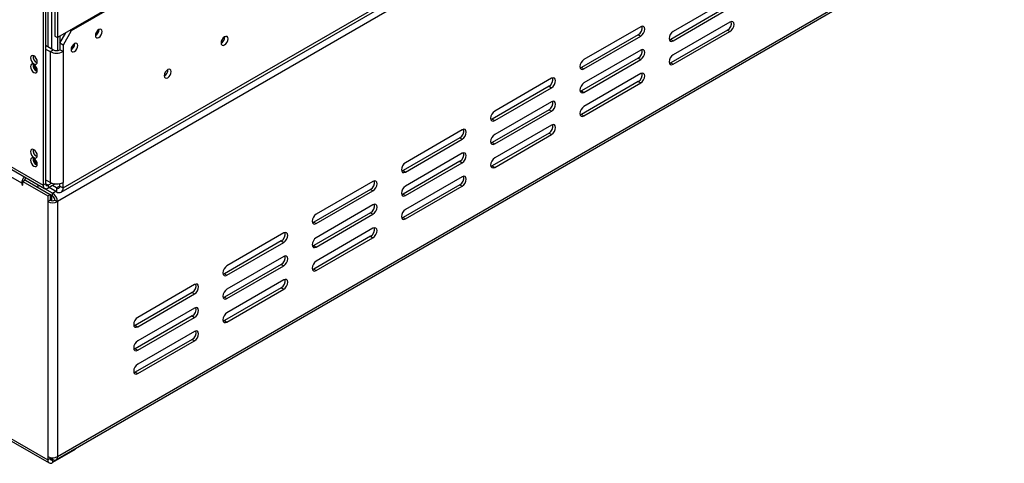
# Model space of a CAD drawing. Units: millimetres. Extents: x 66 to 3409, y 95 to 2904.
# Drawn here: x 2705 to 3039, y 201 to 351 of the extents above; entities that cross this region are included whole.
import ezdxf

# ---------------------------------------------------------------- set-up
doc = ezdxf.new("R2010")
doc.units = ezdxf.units.MM
doc.header["$LTSCALE"] = 14

msp = doc.modelspace()

# ---------------------------------------------------------------- linework, layer by layer
at = {"color": 7, "linetype": 'Continuous', "lineweight": 25}
for p, q in [((2719.538, 294.382), (3396.004, 684.897)), ((3396.279, 681.563), (2717.613, 289.778)), ((2718.894, 292.958), (3395.359, 683.473)), ((2716.788, 602.971), (2716.788, 345.761)), ((2717.613, 602.495), (2717.613, 345.285)), ((2717.13, 202.338), (3395.795, 594.123)), ((2717.613, 203.406), (3396.279, 595.191)), ((2435.258, 455.51), (2712.774, 295.303)), ((2435.741, 454.441), (2713.257, 294.235)), ((2712.774, 376.594), (2712.774, 295.303)), ((2713.598, 376.122), (2713.598, 295.779)), ((2750.199, 364.096), (2717.613, 345.285)), ((2945.577, 358.505), (2926.328, 347.392)), ((2737.687, 356.429), (2722.288, 347.539)), ((2944.752, 355.805), (2925.503, 344.693)), ((2926.328, 344.217), (2945.577, 355.329)), ((2945.577, 350.566), (2926.328, 339.454)), ((2722.288, 347.539), (2719.538, 342.776)), ((2721.903, 347.761), (2722.288, 347.539)), ((2731.693, 347.982), (2731.691, 348.044)), ((2915.328, 348.981), (2896.079, 337.869)), ((2944.752, 347.867), (2925.503, 336.755)), ((2926.328, 336.278), (2945.577, 347.391)), ((2944.752, 347.867), (2945.577, 347.391)), ((2716.788, 345.761), (2717.613, 345.285)), ((2717.613, 345.285), (2717.613, 340.939)), ((2718.438, 343.411), (2720.473, 346.936)), ((2718.438, 345.761), (2718.438, 341.188)), ((2774.343, 345.517), (2774.34, 345.608)), ((2914.503, 346.282), (2895.254, 335.17)), ((2896.079, 334.694), (2915.328, 345.806)), ((2914.503, 346.282), (2915.328, 345.806)), ((2925.503, 344.693), (2925.035, 344.518)), ((2925.503, 344.693), (2926.328, 344.217)), ((2713.598, 342.712), (2716.238, 341.188)), ((2713.598, 341.442), (2715.138, 340.553)), ((2715.138, 340.553), (2716.238, 341.188)), ((2715.138, 340.553), (2715.138, 296.287)), ((2719.538, 342.776), (2718.438, 343.411)), ((2718.438, 343.411), (2718.438, 341.188)), ((2719.538, 340.553), (2718.438, 341.188)), ((2719.538, 342.776), (2719.538, 340.553)), ((2719.538, 340.553), (2719.538, 296.287)), ((2723.443, 343.22), (2723.442, 343.281)), ((2915.328, 341.043), (2896.079, 329.93)), ((2914.503, 338.343), (2895.254, 327.231)), ((2896.079, 326.755), (2915.328, 337.867)), ((2914.503, 338.343), (2915.328, 337.867)), ((2710.685, 336.835), (2710.684, 336.798)), ((2755.094, 334.405), (2755.091, 334.496)), ((2895.254, 335.17), (2894.786, 334.994)), ((2895.254, 335.17), (2896.079, 334.694)), ((2925.503, 336.755), (2925.035, 336.579)), ((2925.503, 336.755), (2926.328, 336.278)), ((2885.08, 331.519), (2865.831, 320.407)), ((2915.328, 333.104), (2896.079, 321.992)), ((2884.255, 328.82), (2865.006, 317.708)), ((2865.831, 317.231), (2885.08, 328.344)), ((2884.255, 328.82), (2885.08, 328.344)), ((2895.254, 327.231), (2894.786, 327.056)), ((2914.503, 330.405), (2895.254, 319.293)), ((2895.254, 327.231), (2896.079, 326.755)), ((2896.079, 318.816), (2915.328, 329.929)), ((2914.503, 330.405), (2915.328, 329.929)), ((2884.255, 320.881), (2865.006, 309.769)), ((2885.08, 323.581), (2865.831, 312.468)), ((2865.831, 309.293), (2885.08, 320.405)), ((2884.255, 320.881), (2885.08, 320.405)), ((2865.006, 317.708), (2864.538, 317.532)), ((2865.006, 317.708), (2865.831, 317.231)), ((2895.254, 319.293), (2894.786, 319.117)), ((2895.254, 319.293), (2896.079, 318.816)), ((2854.831, 314.057), (2835.582, 302.945)), ((2885.08, 315.642), (2865.831, 304.53)), ((2705.514, 296.001), (2679.665, 310.923)), ((2854.006, 311.358), (2834.757, 300.246)), ((2835.582, 299.769), (2854.831, 310.882)), ((2854.006, 311.358), (2854.831, 310.882)), ((2884.255, 312.943), (2865.006, 301.831)), ((2865.831, 301.354), (2885.08, 312.466)), ((2884.255, 312.943), (2885.08, 312.466)), ((2865.006, 309.769), (2864.538, 309.594)), ((2865.006, 309.769), (2865.831, 309.293)), ((2710.685, 305.081), (2710.684, 305.044)), ((2854.831, 306.118), (2835.582, 295.006)), ((2854.006, 303.419), (2834.757, 292.307)), ((2835.582, 291.831), (2854.831, 302.943)), ((2854.006, 303.419), (2854.831, 302.943)), ((2865.006, 301.831), (2864.538, 301.655)), ((2865.006, 301.831), (2865.831, 301.354)), ((2715.138, 296.287), (2713.598, 297.176)), ((2834.757, 300.246), (2834.289, 300.07)), ((2834.757, 300.246), (2835.582, 299.769)), ((2854.831, 298.18), (2835.582, 287.068)), ((2705.514, 296.001), (2705.514, 295.525)), ((2705.926, 295.763), (2705.514, 295.525)), ((2705.514, 295.525), (2705.926, 295.286)), ((2706.751, 297.001), (2705.926, 296.525)), ((2705.926, 295.286), (2705.926, 296.525)), ((2705.926, 296.525), (2714.313, 291.683)), ((2706.751, 297.001), (2715.138, 292.159)), ((2711.014, 295.53), (2711.014, 295.493)), ((2715.963, 292.636), (2711.014, 295.493)), ((2711.014, 295.493), (2711.014, 294.541)), ((2713.598, 295.779), (2712.774, 295.303)), ((2715.69, 296.034), (2714.423, 295.303)), ((2716.899, 295.779), (2714.423, 294.35)), ((2714.423, 295.303), (2714.423, 294.35)), ((2717.338, 293.112), (2714.808, 294.572)), ((2717.338, 294.382), (2715.908, 295.207)), ((2717.338, 294.382), (2717.338, 293.112)), ((2718.438, 295.017), (2718.438, 295.877)), ((2718.438, 295.017), (2719.538, 294.382)), ((2719.538, 294.382), (2719.538, 296.287)), ((2823.758, 293.896), (2804.509, 282.784)), ((2824.583, 296.595), (2805.334, 285.483)), ((2823.758, 293.896), (2824.583, 293.42)), ((2854.006, 295.481), (2834.757, 284.368)), ((2835.582, 283.892), (2854.831, 295.004)), ((2854.006, 295.481), (2854.831, 295.004)), ((2714.313, 291.683), (2715.138, 292.159)), ((2714.313, 291.683), (2714.313, 289.778)), ((2715.138, 292.159), (2715.138, 290.254)), ((2715.963, 291.683), (2715.138, 292.159)), ((2715.963, 291.683), (2715.963, 292.636)), ((2805.334, 282.307), (2824.583, 293.42)), ((2834.757, 292.307), (2834.289, 292.132)), ((2834.757, 292.307), (2835.582, 291.831)), ((2715.138, 290.254), (2714.313, 289.778)), ((2714.313, 289.778), (2714.313, 203.406)), ((2716.788, 290.254), (2717.613, 289.778)), ((2717.613, 289.778), (2717.613, 203.406)), ((2824.583, 288.656), (2805.334, 277.544)), ((2823.758, 285.957), (2804.509, 274.845)), ((2805.334, 274.369), (2824.583, 285.481)), ((2823.758, 285.957), (2824.583, 285.481)), ((2834.757, 284.368), (2834.289, 284.193)), ((2834.757, 284.368), (2835.582, 283.892)), ((2804.509, 282.784), (2804.041, 282.608)), ((2804.509, 282.784), (2805.334, 282.307)), ((2824.583, 280.718), (2805.334, 269.606)), ((2794.334, 279.133), (2775.085, 268.021)), ((2823.758, 278.019), (2804.509, 266.906)), ((2805.334, 266.43), (2824.583, 277.542)), ((2823.758, 278.019), (2824.583, 277.542)), ((2793.509, 276.434), (2774.26, 265.322)), ((2775.085, 264.845), (2794.334, 275.957)), ((2793.509, 276.434), (2794.334, 275.957)), ((2804.509, 274.845), (2804.041, 274.67)), ((2804.509, 274.845), (2805.334, 274.369)), ((2794.334, 271.194), (2775.085, 260.082)), ((2793.509, 268.495), (2774.26, 257.383)), ((2775.085, 256.907), (2794.334, 268.019)), ((2793.509, 268.495), (2794.334, 268.019)), ((2774.26, 265.322), (2773.793, 265.146)), ((2774.26, 265.322), (2775.085, 264.845)), ((2804.509, 266.906), (2804.041, 266.731)), ((2804.509, 266.906), (2805.334, 266.43)), ((2764.086, 261.671), (2744.837, 250.559)), ((2793.509, 260.557), (2774.26, 249.444)), ((2794.334, 263.256), (2775.085, 252.144)), ((2793.509, 260.557), (2794.334, 260.08)), ((2763.261, 258.972), (2744.012, 247.859)), ((2744.837, 247.383), (2764.086, 258.495)), ((2763.261, 258.972), (2764.086, 258.495)), ((2774.26, 257.383), (2773.793, 257.208)), ((2774.26, 257.383), (2775.085, 256.907)), ((2775.085, 248.968), (2794.334, 260.08)), ((2764.086, 253.732), (2744.837, 242.62)), ((2763.261, 251.033), (2744.012, 239.921)), ((2744.837, 239.445), (2764.086, 250.557)), ((2763.261, 251.033), (2764.086, 250.557)), ((2744.012, 247.859), (2743.544, 247.684)), ((2744.012, 247.859), (2744.837, 247.383)), ((2774.26, 249.444), (2773.793, 249.269)), ((2774.26, 249.444), (2775.085, 248.968)), ((2764.086, 245.794), (2744.837, 234.681)), ((2763.261, 243.094), (2744.012, 231.982)), ((2744.837, 231.506), (2764.086, 242.618)), ((2763.261, 243.094), (2764.086, 242.618)), ((2744.012, 239.921), (2743.544, 239.746)), ((2744.012, 239.921), (2744.837, 239.445)), ((2744.012, 231.982), (2743.544, 231.807)), ((2744.012, 231.982), (2744.837, 231.506)), ((2679.665, 222.328), (2714.313, 202.326)), ((2680.149, 221.26), (2714.797, 201.258)), ((2723.663, 205.818), (2715.963, 201.374)), ((2723.663, 205.818), (2723.663, 206.109)), ((2714.313, 203.406), (2714.313, 202.326)), ((2715.138, 202.803), (2714.313, 202.326)), ((2715.138, 203.098), (2715.138, 202.803)), ((2715.963, 202.453), (2715.138, 202.929)), ((2716.077, 202.392), (2715.963, 202.326)), ((2715.963, 202.326), (2715.963, 201.374))]:
    msp.add_line(p, q, dxfattribs=at)
at = {"color": 8, "linetype": 'Continuous', "lineweight": 25}
for p, q in [((2714.523, 342.178), (2714.523, 362.996)), ((2715.623, 362.72), (2715.623, 341.543)), ((2773.355, 344.554), (2773.677, 343.904)), ((2705.926, 296.239), (2705.514, 296.001)), ((2714.423, 295.303), (2713.598, 295.779)), ((2718.438, 295.017), (2717.338, 294.382)), ((2715.623, 291.879), (2715.623, 290.086)), ((2715.963, 292.636), (2717.063, 293.271)), ((2715.963, 202.326), (2715.138, 202.802)), ((2715.963, 203.011), (2715.963, 202.453))]:
    msp.add_line(p, q, dxfattribs=at)
at = {"color": 7, "linetype": 'Continuous', "lineweight": 25, "flags": 128}
for points in [[(2945.577, 347.391), (2946.103, 347.815), (2946.549, 348.417), (2946.847, 349.104), (2946.952, 349.772), (2946.847, 350.319), (2946.549, 350.662), (2946.103, 350.749), (2945.577, 350.566)], [(2732.792, 347.347), (2732.705, 347.807), (2732.454, 348.095), (2732.08, 348.168), (2731.638, 348.014), (2731.196, 347.658), (2730.821, 347.152), (2730.571, 346.575), (2730.483, 346.014), (2730.571, 345.554), (2730.821, 345.266), (2731.196, 345.193), (2731.638, 345.347), (2732.08, 345.703), (2732.454, 346.209), (2732.705, 346.786), (2732.792, 347.347)], [(2915.328, 345.806), (2915.854, 346.23), (2916.3, 346.832), (2916.598, 347.519), (2916.703, 348.187), (2916.598, 348.734), (2916.3, 349.077), (2915.854, 349.164), (2915.328, 348.981)], [(2926.328, 347.392), (2925.801, 346.968), (2925.355, 346.366), (2925.057, 345.679), (2924.953, 345.011), (2925.057, 344.464), (2925.355, 344.121), (2925.801, 344.034), (2926.328, 344.217)], [(2775.443, 344.882), (2775.353, 345.353), (2775.096, 345.648), (2774.713, 345.722), (2774.26, 345.565), (2773.808, 345.2), (2773.424, 344.682), (2773.168, 344.092), (2773.078, 343.517), (2773.168, 343.046), (2773.424, 342.751), (2773.808, 342.677), (2774.26, 342.834), (2774.713, 343.199), (2775.096, 343.717), (2775.353, 344.308), (2775.443, 344.882)], [(2724.543, 342.585), (2724.455, 343.044), (2724.205, 343.333), (2723.83, 343.405), (2723.388, 343.252), (2722.946, 342.895), (2722.571, 342.39), (2722.321, 341.813), (2722.233, 341.251), (2722.321, 340.792), (2722.571, 340.504), (2722.946, 340.431), (2723.388, 340.584), (2723.83, 340.941), (2724.205, 341.447), (2724.455, 342.024), (2724.543, 342.585)], [(2915.328, 337.867), (2915.854, 338.292), (2916.3, 338.893), (2916.598, 339.581), (2916.703, 340.249), (2916.598, 340.796), (2916.3, 341.139), (2915.854, 341.225), (2915.328, 341.043)], [(2709.639, 336.425), (2710.081, 336.271), (2710.455, 336.344), (2710.706, 336.632), (2710.794, 337.092), (2710.706, 337.653), (2710.455, 338.23), (2710.081, 338.735), (2709.639, 339.092), (2709.197, 339.246), (2708.822, 339.173), (2708.572, 338.885), (2708.484, 338.425), (2708.572, 337.864), (2708.822, 337.287), (2709.197, 336.781), (2709.639, 336.425)], [(2896.079, 337.869), (2895.553, 337.444), (2895.107, 336.843), (2894.809, 336.156), (2894.704, 335.488), (2894.809, 334.94), (2895.107, 334.597), (2895.553, 334.511), (2896.079, 334.694)], [(2926.328, 339.454), (2925.801, 339.029), (2925.355, 338.428), (2925.057, 337.74), (2924.953, 337.072), (2925.057, 336.525), (2925.355, 336.182), (2925.801, 336.096), (2926.328, 336.278)], [(2709.639, 333.503), (2710.081, 333.35), (2710.455, 333.422), (2710.706, 333.711), (2710.794, 334.17), (2710.706, 334.731), (2710.455, 335.309), (2710.081, 335.814), (2709.639, 336.171), (2709.197, 336.324), (2708.822, 336.251), (2708.572, 335.963), (2708.484, 335.504), (2708.572, 334.943), (2708.822, 334.365), (2709.197, 333.86), (2709.639, 333.503)], [(2710.76, 336.793), (2710.739, 336.806), (2710.393, 336.944)], [(2756.194, 333.77), (2756.104, 334.241), (2755.847, 334.536), (2755.464, 334.61), (2755.011, 334.453), (2754.559, 334.088), (2754.175, 333.57), (2753.919, 332.979), (2753.829, 332.405), (2753.919, 331.934), (2754.175, 331.639), (2754.559, 331.565), (2755.011, 331.722), (2755.464, 332.087), (2755.847, 332.605), (2756.104, 333.196), (2756.194, 333.77)], [(2885.08, 328.344), (2885.606, 328.768), (2886.052, 329.37), (2886.35, 330.057), (2886.455, 330.725), (2886.35, 331.272), (2886.052, 331.615), (2885.606, 331.702), (2885.08, 331.519)], [(2915.328, 329.929), (2915.854, 330.353), (2916.3, 330.955), (2916.598, 331.642), (2916.703, 332.31), (2916.598, 332.857), (2916.3, 333.2), (2915.854, 333.287), (2915.328, 333.104)], [(2896.079, 329.93), (2895.553, 329.506), (2895.107, 328.904), (2894.809, 328.217), (2894.704, 327.549), (2894.809, 327.002), (2895.107, 326.659), (2895.553, 326.572), (2896.079, 326.755)], [(2885.08, 320.405), (2885.606, 320.83), (2886.052, 321.431), (2886.35, 322.119), (2886.455, 322.787), (2886.35, 323.334), (2886.052, 323.677), (2885.606, 323.763), (2885.08, 323.581)], [(2865.831, 320.407), (2865.305, 319.982), (2864.858, 319.381), (2864.56, 318.693), (2864.456, 318.025), (2864.56, 317.478), (2864.858, 317.135), (2865.305, 317.049), (2865.831, 317.231)], [(2896.079, 321.992), (2895.553, 321.567), (2895.107, 320.965), (2894.809, 320.278), (2894.704, 319.61), (2894.809, 319.063), (2895.107, 318.72), (2895.553, 318.633), (2896.079, 318.816)], [(2854.831, 310.882), (2855.357, 311.306), (2855.803, 311.908), (2856.102, 312.595), (2856.206, 313.263), (2856.102, 313.81), (2855.803, 314.153), (2855.357, 314.24), (2854.831, 314.057)], [(2885.08, 312.466), (2885.606, 312.891), (2886.052, 313.493), (2886.35, 314.18), (2886.455, 314.848), (2886.35, 315.395), (2886.052, 315.738), (2885.606, 315.825), (2885.08, 315.642)], [(2865.831, 312.468), (2865.305, 312.044), (2864.858, 311.442), (2864.56, 310.755), (2864.456, 310.087), (2864.56, 309.54), (2864.858, 309.197), (2865.305, 309.11), (2865.831, 309.293)], [(2709.639, 304.67), (2710.081, 304.517), (2710.455, 304.589), (2710.706, 304.878), (2710.794, 305.337), (2710.706, 305.898), (2710.455, 306.476), (2710.081, 306.981), (2709.639, 307.338), (2709.197, 307.491), (2708.822, 307.418), (2708.572, 307.13), (2708.484, 306.671), (2708.572, 306.11), (2708.822, 305.532), (2709.197, 305.027), (2709.639, 304.67)], [(2709.639, 301.749), (2710.081, 301.595), (2710.455, 301.668), (2710.706, 301.956), (2710.794, 302.416), (2710.706, 302.977), (2710.455, 303.554), (2710.081, 304.06), (2709.639, 304.416), (2709.197, 304.57), (2708.822, 304.497), (2708.572, 304.209), (2708.484, 303.749), (2708.572, 303.188), (2708.822, 302.611), (2709.197, 302.106), (2709.639, 301.749)], [(2710.76, 305.038), (2710.739, 305.051), (2710.393, 305.19)], [(2854.831, 302.943), (2855.357, 303.368), (2855.803, 303.969), (2856.102, 304.656), (2856.206, 305.324), (2856.102, 305.872), (2855.803, 306.215), (2855.357, 306.301), (2854.831, 306.118)], [(2865.831, 304.53), (2865.305, 304.105), (2864.858, 303.503), (2864.56, 302.816), (2864.456, 302.148), (2864.56, 301.601), (2864.858, 301.258), (2865.305, 301.171), (2865.831, 301.354)], [(2835.582, 302.945), (2835.056, 302.52), (2834.61, 301.919), (2834.312, 301.231), (2834.207, 300.563), (2834.312, 300.016), (2834.61, 299.673), (2835.056, 299.587), (2835.582, 299.769)], [(2854.831, 295.004), (2855.357, 295.429), (2855.803, 296.031), (2856.102, 296.718), (2856.206, 297.386), (2856.102, 297.933), (2855.803, 298.276), (2855.357, 298.363), (2854.831, 298.18)], [(2824.583, 293.42), (2825.109, 293.844), (2825.555, 294.446), (2825.853, 295.133), (2825.958, 295.801), (2825.853, 296.348), (2825.555, 296.691), (2825.109, 296.778), (2824.583, 296.595)], [(2835.582, 295.006), (2835.056, 294.582), (2834.61, 293.98), (2834.312, 293.293), (2834.207, 292.625), (2834.312, 292.078), (2834.61, 291.735), (2835.056, 291.648), (2835.582, 291.831)], [(2824.583, 285.481), (2825.109, 285.906), (2825.555, 286.507), (2825.853, 287.194), (2825.958, 287.862), (2825.853, 288.41), (2825.555, 288.753), (2825.109, 288.839), (2824.583, 288.656)], [(2835.582, 287.068), (2835.056, 286.643), (2834.61, 286.041), (2834.312, 285.354), (2834.207, 284.686), (2834.312, 284.139), (2834.61, 283.796), (2835.056, 283.709), (2835.582, 283.892)], [(2805.334, 285.483), (2804.808, 285.058), (2804.362, 284.456), (2804.064, 283.769), (2803.959, 283.101), (2804.064, 282.554), (2804.362, 282.211), (2804.808, 282.124), (2805.334, 282.307)], [(2824.583, 277.542), (2825.109, 277.967), (2825.555, 278.569), (2825.853, 279.256), (2825.958, 279.924), (2825.853, 280.471), (2825.555, 280.814), (2825.109, 280.901), (2824.583, 280.718)], [(2794.334, 275.957), (2794.861, 276.382), (2795.307, 276.984), (2795.605, 277.671), (2795.709, 278.339), (2795.605, 278.886), (2795.307, 279.229), (2794.861, 279.316), (2794.334, 279.133)], [(2805.334, 277.544), (2804.808, 277.12), (2804.362, 276.518), (2804.064, 275.831), (2803.959, 275.163), (2804.064, 274.616), (2804.362, 274.273), (2804.808, 274.186), (2805.334, 274.369)], [(2794.334, 268.019), (2794.861, 268.444), (2795.307, 269.045), (2795.605, 269.732), (2795.709, 270.4), (2795.605, 270.948), (2795.307, 271.291), (2794.861, 271.377), (2794.334, 271.194)], [(2775.085, 268.021), (2774.559, 267.596), (2774.113, 266.994), (2773.815, 266.307), (2773.71, 265.639), (2773.815, 265.092), (2774.113, 264.749), (2774.559, 264.662), (2775.085, 264.845)], [(2805.334, 269.606), (2804.808, 269.181), (2804.362, 268.579), (2804.064, 267.892), (2803.959, 267.224), (2804.064, 266.677), (2804.362, 266.334), (2804.808, 266.247), (2805.334, 266.43)], [(2764.086, 258.495), (2764.612, 258.92), (2765.058, 259.522), (2765.356, 260.209), (2765.461, 260.877), (2765.356, 261.424), (2765.058, 261.767), (2764.612, 261.854), (2764.086, 261.671)], [(2794.334, 260.08), (2794.861, 260.505), (2795.307, 261.107), (2795.605, 261.794), (2795.709, 262.462), (2795.605, 263.009), (2795.307, 263.352), (2794.861, 263.439), (2794.334, 263.256)], [(2775.085, 260.082), (2774.559, 259.658), (2774.113, 259.056), (2773.815, 258.369), (2773.71, 257.701), (2773.815, 257.153), (2774.113, 256.81), (2774.559, 256.724), (2775.085, 256.907)], [(2764.086, 250.557), (2764.612, 250.981), (2765.058, 251.583), (2765.356, 252.27), (2765.461, 252.938), (2765.356, 253.485), (2765.058, 253.828), (2764.612, 253.915), (2764.086, 253.732)], [(2744.837, 250.559), (2744.311, 250.134), (2743.865, 249.532), (2743.567, 248.845), (2743.462, 248.177), (2743.567, 247.63), (2743.865, 247.287), (2744.311, 247.2), (2744.837, 247.383)], [(2775.085, 252.144), (2774.559, 251.719), (2774.113, 251.117), (2773.815, 250.43), (2773.71, 249.762), (2773.815, 249.215), (2774.113, 248.872), (2774.559, 248.785), (2775.085, 248.968)], [(2764.086, 242.618), (2764.612, 243.043), (2765.058, 243.645), (2765.356, 244.332), (2765.461, 245), (2765.356, 245.547), (2765.058, 245.89), (2764.612, 245.977), (2764.086, 245.794)], [(2744.837, 242.62), (2744.311, 242.195), (2743.865, 241.594), (2743.567, 240.907), (2743.462, 240.239), (2743.567, 239.691), (2743.865, 239.348), (2744.311, 239.262), (2744.837, 239.445)], [(2744.837, 234.681), (2744.311, 234.257), (2743.865, 233.655), (2743.567, 232.968), (2743.462, 232.3), (2743.567, 231.753), (2743.865, 231.41), (2744.311, 231.323), (2744.837, 231.506)]]:
    msp.add_lwpolyline(points, dxfattribs=at)
at = {"color": 7, "linetype": 'Continuous', "lineweight": 25}
for centre, radius, start, end in [((2943.377, 350.213), 2.719, 300.36134, 11.20752), ((2729.231, 348.136), 2.49, 300.1828, 358.28619), ((2729.261, 348.055), 2.432, 300.17287, 358.28715), ((2913.129, 348.628), 2.719, 300.36134, 11.20752), ((2771.862, 345.588), 2.482, 299.40246, 358.36314), ((2717.338, 344.799), 4.782, 242.60967, 297.39033), ((2717.338, 343.311), 2.391, 242.60967, 297.39033), ((2720.981, 343.374), 2.49, 300.18293, 358.28618), ((2721.012, 343.293), 2.432, 300.17287, 358.28715), ((2913.129, 340.689), 2.719, 300.36134, 11.20752), ((2711.533, 338.852), 2.217, 170.51588, 249.47875), ((2711.533, 335.931), 2.217, 170.51588, 249.47875), ((2711.946, 336.169), 2.361, 179.2357, 240.75893), ((2752.613, 334.476), 2.482, 299.40233, 358.36315), ((2882.88, 331.166), 2.719, 300.36134, 11.20752), ((2913.129, 332.751), 2.719, 300.36134, 11.20752), ((2882.88, 323.227), 2.719, 300.36134, 11.20752), ((2852.632, 313.704), 2.719, 300.36134, 11.20752), ((2882.88, 315.289), 2.719, 300.36134, 11.20752), ((2711.533, 307.098), 2.217, 170.51588, 249.47875), ((2711.533, 304.176), 2.217, 170.51588, 249.47875), ((2711.946, 304.414), 2.361, 179.23601, 240.75862), ((2852.632, 305.765), 2.719, 300.36134, 11.20752), ((2709.107, 295.832), 3.597, 138.92398, 177.31347), ((2708.206, 296.348), 1.881, 128.32257, 166.57304), ((2852.632, 297.827), 2.719, 300.36134, 11.20752), ((2713.779, 295.14), 1.019, 170.78596, 309.20329), ((2714.101, 295.698), 0.509, 170.78596, 309.20329), ((2717.338, 300.533), 4.782, 242.60967, 297.39033), ((2717.768, 294.908), 0.679, 230.79671, 9.21404), ((2718.197, 294.165), 1.359, 230.79671, 9.21404), ((2822.384, 296.242), 2.719, 300.36134, 11.20752), ((2714.031, 289.615), 3.586, 2.60548, 57.39452), ((2714.997, 290.173), 1.793, 2.60548, 57.39452), ((2715.963, 292.962), 3.586, 242.60967, 297.39033), ((2715.963, 291.846), 1.793, 242.60967, 297.39033), ((2822.384, 288.303), 2.719, 300.36134, 11.20752), ((2822.384, 280.365), 2.719, 300.36134, 11.20752), ((2792.135, 278.78), 2.719, 300.36134, 11.20752), ((2792.135, 270.841), 2.719, 300.36134, 11.20752), ((2761.887, 261.318), 2.719, 300.36134, 11.20752), ((2792.135, 262.903), 2.719, 300.36134, 11.20752), ((2761.887, 253.379), 2.719, 300.36134, 11.20752), ((2761.887, 245.441), 2.719, 300.36134, 11.20752), ((2715.319, 202.163), 1.019, 170.78596, 309.20329), ((2715.963, 206.59), 3.586, 242.60967, 297.39033), ((2715.641, 202.721), 0.509, 170.78596, 309.20329), ((2716.607, 203.243), 1.019, 230.79671, 9.21404)]:
    msp.add_arc(centre, radius, start, end, dxfattribs=at)

doc.saveas('drawing.dxf')
